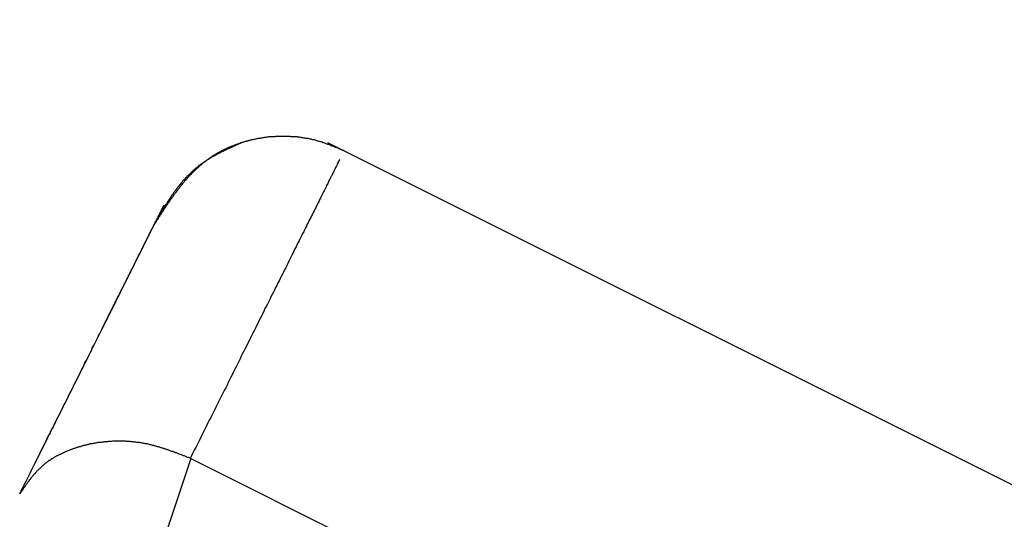
# Model space of a CAD drawing. Extents: x -1151 to -311, y -514 to 674.
# Drawn here: x -786 to -782, y 258 to 260 of the extents above; entities that cross this region are included whole.
import ezdxf

# ---------------------------------------------------------------- set-up
doc = ezdxf.new("R2010")
doc.units = 0
doc.header["$PDSIZE"] = -1
doc.layers.get('0').update_dxf_attribs({"linetype": 'CONTINUOUS'})
doc.layers.get('DEFPOINTS').update_dxf_attribs({"linetype": 'CONTINUOUS'})
doc.layers.add('寸法', color=3, linetype='CONTINUOUS')
doc.layers.add('細線', color=7, linetype='CONTINUOUS')
doc.styles.add('JAPANESE', font='romans.shx', dxfattribs={"bigfont": 'bigfont.shx'})
doc.dimstyles.get("Standard").update_dxf_attribs({"dimtxt": 2.5, "dimasz": 2.5, "dimexe": 1.25, "dimexo": 0.625, "dimtad": 1, "dimcen": 2.5, "dimazin": 3, "dimtfac": 1, "dimtmove": 0, "dimatfit": 3})

# ---------------------------------------------------------------- blocks, each defined once
blk = doc.blocks.new('_OPEN30')
at = {"color": 0, "linetype": 'BYBLOCK'}
for p, q in [((-1, 0.26795), (0, 0)), ((0, 0), (-1, -0.26795)), ((0, 0), (-1, 0))]:
    blk.add_line(p, q, dxfattribs=at)
blk = doc.blocks.new('*U18')
at = {"layer": '寸法', "color": 0, "style": 'JAPANESE'}
blk.add_text('140', height=10, dxfattribs=at).set_placement((-777.916, 102.4883))
blk = doc.blocks.new('_D')
at = {"layer": 'DEFPOINTS', "color": 0}
for p in [(-690.9193, 277.7095), (-830.9127, 125.9137), (-830.9127, 100.4883)]:
    blk.add_point(p, dxfattribs=at)
at = {"layer": '寸法', "color": 0}
for p, q in [((-690.9193, 267.7095), (-690.9193, 100.4883)), ((-830.9127, 115.9137), (-830.9127, 100.4883)), ((-700.9193, 100.4883), (-820.9127, 100.4883))]:
    blk.add_line(p, q, dxfattribs=at)
at = {"layer": '寸法', "color": 0, "xscale": 10, "yscale": 10, "zscale": 10, "rotation": 180}
blk.add_blockref('_OPEN30', (-830.9127, 100.4883), dxfattribs=at)
at = {"layer": '寸法', "color": 0, "xscale": 10, "yscale": 10, "zscale": 10}
blk.add_blockref('_OPEN30', (-690.9193, 100.4883), dxfattribs=at)
at = {"layer": '細線'}
blk.add_blockref('*U18', (0, 0), dxfattribs=at)
blk = doc.blocks.new('*U20')
at = {"layer": '寸法', "color": 0, "style": 'JAPANESE'}
blk.add_text('160', height=10, rotation=90, dxfattribs=at).set_placement((-655.047, 192.7731))
blk = doc.blocks.new('_D_1')
at = {"layer": 'DEFPOINTS', "color": 0}
for p in [(-690.9193, 288.8446), (-803.3374, 128.7016), (-653.047, 128.7016)]:
    blk.add_point(p, dxfattribs=at)
at = {"layer": '寸法', "color": 0}
for p, q in [((-680.9193, 288.8446), (-653.047, 288.8446)), ((-653.047, 278.8446), (-653.047, 138.7016)), ((-793.3374, 128.7016), (-653.047, 128.7016))]:
    blk.add_line(p, q, dxfattribs=at)
at = {"layer": '寸法', "color": 0, "xscale": 10, "yscale": 10, "zscale": 10}
for p, rotation in [((-653.047, 288.8446), 90), ((-653.047, 128.7016), 270)]:
    blk.add_blockref('_OPEN30', p, dxfattribs=dict(at, rotation=rotation))
at = {"layer": '細線'}
blk.add_blockref('*U20', (0, 0), dxfattribs=at)
blk = doc.blocks.new('*U21')
at = {"layer": '寸法', "color": 0, "style": 'JAPANESE'}
blk.add_text('270', height=10, rotation=90, dxfattribs=at).set_placement((-627.5641, 248.6381))
blk = doc.blocks.new('_D_2')
at = {"layer": 'DEFPOINTS', "color": 0}
for p in [(-753.2638, 399.146), (-803.3374, 128.7016), (-625.5641, 128.7016)]:
    blk.add_point(p, dxfattribs=at)
at = {"layer": '寸法', "color": 0}
for p, q in [((-743.2638, 399.146), (-625.5641, 399.146)), ((-625.5641, 389.146), (-625.5641, 138.7016)), ((-793.3374, 128.7016), (-625.5641, 128.7016))]:
    blk.add_line(p, q, dxfattribs=at)
at = {"layer": '寸法', "color": 0, "xscale": 10, "yscale": 10, "zscale": 10}
for p, rotation in [((-625.5641, 399.146), 90), ((-625.5641, 128.7016), 270)]:
    blk.add_blockref('_OPEN30', p, dxfattribs=dict(at, rotation=rotation))
at = {"layer": '細線'}
blk.add_blockref('*U21', (0, 0), dxfattribs=at)
blk = doc.blocks.new('*U19')
at = {"layer": '寸法', "color": 0, "style": 'JAPANESE'}
blk.add_text('179', height=10, dxfattribs=at).set_placement((-785.75, 418.3782))
blk = doc.blocks.new('_D_6')
at = {"layer": 'DEFPOINTS', "color": 0}
for p in [(-858.4881, 416.3782), (-679.4881, 325.4516), (-858.4881, 130.4176)]:
    blk.add_point(p, dxfattribs=at)
at = {"layer": '寸法', "color": 0}
for p, q in [((-858.4881, 140.4176), (-858.4881, 416.3782)), ((-689.4881, 416.3782), (-848.4881, 416.3782)), ((-679.4881, 335.4516), (-679.4881, 416.3782))]:
    blk.add_line(p, q, dxfattribs=at)
at = {"layer": '寸法', "color": 0, "xscale": 10, "yscale": 10, "zscale": 10, "rotation": 180}
blk.add_blockref('_OPEN30', (-858.4881, 416.3782), dxfattribs=at)
at = {"layer": '寸法', "color": 0, "xscale": 10, "yscale": 10, "zscale": 10}
blk.add_blockref('_OPEN30', (-679.4881, 416.3782), dxfattribs=at)
at = {"layer": '細線'}
blk.add_blockref('*U19', (0, 0), dxfattribs=at)

msp = doc.modelspace()

# ---------------------------------------------------------------- linework, layer by layer
at = {"layer": '細線', "linetype": 'CONTINUOUS'}
for p, q in [((-774.4783, 254.1589), (-784.4623, 259.1509)), ((-780.0338, 255.5279), (-784.9658, 257.9939))]:
    msp.add_line(p, q, dxfattribs=at)
at = {"layer": '細線', "linetype": 'CONTINUOUS', "flags": 128}
msp.add_lwpolyline([(-784.9649, 257.9935), (-785.0259, 257.8104), (-785.0739, 257.6665)], dxfattribs=at)
at = {"layer": '細線'}
for points in [[(-784.398, 259.119, 0), (-784.401, 259.12, 0), (-784.404, 259.122, 0), (-784.407, 259.123, 0), (-784.41, 259.124, 0), (-784.413, 259.125, 0), (-784.416, 259.127, 0), (-784.419, 259.128, 0), (-784.422, 259.129, 0), (-784.425, 259.131, 0), (-784.428, 259.132, 0), (-784.432, 259.133, 0), (-784.435, 259.134, 0), (-784.438, 259.136, 0), (-784.441, 259.137, 0), (-784.444, 259.138, 0), (-784.447, 259.139, 0), (-784.45, 259.14, 0), (-784.453, 259.142, 0), (-784.456, 259.143, 0), (-784.459, 259.144, 0), (-784.462, 259.145, 0), (-784.465, 259.146, 0), (-784.468, 259.147, 0), (-784.471, 259.148, 0), (-784.474, 259.149, 0), (-784.477, 259.15, 0), (-784.48, 259.151, 0), (-784.483, 259.153, 0), (-784.486, 259.154, 0), (-784.489, 259.154, 0), (-784.493, 259.155, 0), (-784.496, 259.156, 0), (-784.499, 259.157, 0), (-784.502, 259.158, 0), (-784.505, 259.159, 0), (-784.508, 259.16, 0), (-784.511, 259.161, 0), (-784.514, 259.161, 0), (-784.518, 259.162, 0), (-784.521, 259.163, 0), (-784.524, 259.164, 0), (-784.527, 259.164, 0), (-784.53, 259.165, 0), (-784.533, 259.166, 0), (-784.537, 259.166, 0), (-784.54, 259.167, 0), (-784.543, 259.167, 0), (-784.546, 259.168, 0), (-784.549, 259.168, 0), (-784.553, 259.169, 0), (-784.556, 259.169, 0), (-784.559, 259.17, 0), (-784.562, 259.17, 0), (-784.566, 259.171, 0), (-784.569, 259.171, 0), (-784.572, 259.171, 0), (-784.575, 259.172, 0), (-784.579, 259.172, 0), (-784.582, 259.172, 0), (-784.585, 259.173, 0), (-784.588, 259.173, 0), (-784.592, 259.173, 0), (-784.595, 259.173, 0), (-784.598, 259.173, 0), (-784.601, 259.174, 0), (-784.605, 259.174, 0), (-784.608, 259.174, 0), (-784.611, 259.174, 0), (-784.614, 259.174, 0), (-784.618, 259.174, 0), (-784.621, 259.174, 0), (-784.624, 259.174, 0), (-784.627, 259.174, 0), (-784.631, 259.174, 0), (-784.634, 259.174, 0), (-784.637, 259.174, 0), (-784.641, 259.174, 0), (-784.644, 259.174, 0), (-784.647, 259.174, 0), (-784.65, 259.174, 0), (-784.654, 259.174, 0), (-784.657, 259.173, 0), (-784.66, 259.173, 0), (-784.663, 259.173, 0), (-784.667, 259.173, 0), (-784.67, 259.172, 0), (-784.673, 259.172, 0), (-784.676, 259.172, 0), (-784.679, 259.172, 0), (-784.683, 259.171, 0), (-784.686, 259.171, 0), (-784.689, 259.17, 0), (-784.692, 259.17, 0), (-784.696, 259.17, 0), (-784.699, 259.169, 0), (-784.702, 259.169, 0), (-784.705, 259.168, 0), (-784.708, 259.168, 0), (-784.712, 259.167, 0), (-784.715, 259.167, 0), (-784.718, 259.166, 0), (-784.721, 259.165, 0), (-784.724, 259.165, 0), (-784.728, 259.164, 0), (-784.731, 259.163, 0), (-784.734, 259.163, 0), (-784.737, 259.162, 0), (-784.74, 259.161, 0), (-784.743, 259.161, 0), (-784.745, 259.16, 0), (-784.748, 259.159, 0), (-784.751, 259.159, 0), (-784.754, 259.158, 0), (-784.756, 259.157, 0), (-784.759, 259.157, 0), (-784.761, 259.156, 0), (-784.764, 259.155, 0), (-784.766, 259.155, 0), (-784.768, 259.154, 0), (-784.771, 259.153, 0), (-784.773, 259.153, 0), (-784.775, 259.152, 0), (-784.778, 259.151, 0), (-784.78, 259.15, 0), (-784.782, 259.15, 0), (-784.784, 259.149, 0), (-784.786, 259.148, 0), (-784.789, 259.148, 0), (-784.791, 259.147, 0), (-784.793, 259.146, 0), (-784.795, 259.145, 0), (-784.797, 259.145, 0), (-784.799, 259.144, 0), (-784.801, 259.143, 0), (-784.803, 259.142, 0), (-784.805, 259.142, 0), (-784.807, 259.141, 0), (-784.809, 259.14, 0), (-784.811, 259.139, 0), (-784.813, 259.139, 0), (-784.815, 259.138, 0), (-784.817, 259.137, 0), (-784.819, 259.136, 0), (-784.821, 259.135, 0), (-784.823, 259.135, 0), (-784.825, 259.134, 0), (-784.827, 259.133, 0), (-784.828, 259.132, 0), (-784.83, 259.131, 0), (-784.832, 259.131, 0), (-784.834, 259.13, 0), (-784.836, 259.129, 0), (-784.837, 259.128, 0), (-784.839, 259.127, 0), (-784.841, 259.126, 0), (-784.843, 259.126, 0), (-784.844, 259.125, 0), (-784.846, 259.124, 0), (-784.848, 259.123, 0), (-784.849, 259.122, 0), (-784.851, 259.121, 0), (-784.853, 259.121, 0), (-784.854, 259.12, 0), (-784.856, 259.119, 0), (-784.858, 259.118, 0), (-784.859, 259.117, 0), (-784.861, 259.116, 0), (-784.862, 259.115, 0), (-784.864, 259.114, 0), (-784.866, 259.114, 0), (-784.867, 259.113, 0), (-784.869, 259.112, 0), (-784.87, 259.111, 0), (-784.872, 259.11, 0), (-784.873, 259.109, 0), (-784.875, 259.108, 0), (-784.876, 259.107, 0), (-784.878, 259.106, 0), (-784.879, 259.105, 0), (-784.881, 259.104, 0), (-784.882, 259.104, 0), (-784.884, 259.103, 0), (-784.885, 259.102, 0), (-784.887, 259.101, 0), (-784.888, 259.1, 0), (-784.889, 259.099, 0), (-784.891, 259.098, 0), (-784.892, 259.097, 0), (-784.894, 259.096, 0), (-784.895, 259.095, 0), (-784.896, 259.094, 0), (-784.898, 259.093, 0), (-784.899, 259.092, 0), (-784.901, 259.091, 0), (-784.902, 259.09, 0), (-784.903, 259.089, 0), (-784.905, 259.088, 0), (-784.906, 259.087, 0), (-784.907, 259.086, 0), (-784.909, 259.085, 0), (-784.91, 259.084, 0), (-784.911, 259.083, 0), (-784.913, 259.082, 0), (-784.914, 259.081, 0), (-784.915, 259.08, 0), (-784.917, 259.079, 0), (-784.918, 259.078, 0), (-784.919, 259.077, 0), (-784.921, 259.076, 0), (-784.922, 259.075, 0), (-784.923, 259.074, 0), (-784.924, 259.072, 0), (-784.926, 259.071, 0), (-784.927, 259.07, 0), (-784.928, 259.069, 0), (-784.93, 259.068, 0), (-784.931, 259.067, 0), (-784.932, 259.066, 0), (-784.933, 259.065, 0), (-784.935, 259.064, 0), (-784.936, 259.063, 0), (-784.937, 259.062, 0), (-784.938, 259.061, 0), (-784.939, 259.059, 0), (-784.941, 259.058, 0), (-784.942, 259.057, 0), (-784.943, 259.056, 0), (-784.944, 259.055, 0), (-784.946, 259.054, 0), (-784.947, 259.053, 0), (-784.948, 259.052, 0), (-784.949, 259.05, 0), (-784.95, 259.049, 0), (-784.952, 259.048, 0), (-784.953, 259.047, 0), (-784.954, 259.046, 0), (-784.955, 259.045, 0), (-784.956, 259.043, 0), (-784.957, 259.042, 0), (-784.959, 259.041, 0), (-784.96, 259.04, 0), (-784.961, 259.039, 0), (-784.962, 259.038, 0), (-784.963, 259.036, 0), (-784.964, 259.035, 0), (-784.965, 259.034, 0), (-784.967, 259.033, 0), (-784.968, 259.032, 0), (-784.969, 259.031, 0), (-784.97, 259.029, 0), (-784.971, 259.028, 0), (-784.972, 259.027, 0), (-784.973, 259.026, 0), (-784.974, 259.024, 0), (-784.976, 259.023, 0), (-784.977, 259.022, 0), (-784.978, 259.021, 0), (-784.979, 259.02, 0), (-784.98, 259.018, 0), (-784.981, 259.017, 0), (-784.982, 259.016, 0), (-784.983, 259.015, 0), (-784.984, 259.013, 0), (-784.985, 259.012, 0), (-784.987, 259.011, 0), (-784.988, 259.01, 0), (-784.989, 259.008, 0), (-784.99, 259.007, 0), (-784.991, 259.006, 0), (-784.992, 259.005, 0), (-784.993, 259.003, 0), (-784.994, 259.002, 0), (-784.995, 259.001, 0), (-784.996, 259, 0), (-784.997, 258.998, 0), (-784.998, 258.997, 0), (-784.999, 258.996, 0), (-785, 258.995, 0), (-785.001, 258.993, 0), (-785.002, 258.992, 0), (-785.003, 258.991, 0), (-785.004, 258.989, 0), (-785.005, 258.988, 0), (-785.006, 258.987, 0), (-785.007, 258.986, 0), (-785.008, 258.984, 0), (-785.009, 258.983, 0), (-785.01, 258.982, 0), (-785.011, 258.98, 0), (-785.012, 258.979, 0), (-785.013, 258.978, 0), (-785.014, 258.976, 0), (-785.015, 258.975, 0), (-785.016, 258.974, 0), (-785.017, 258.973, 0), (-785.018, 258.971, 0), (-785.019, 258.97, 0), (-785.02, 258.969, 0), (-785.021, 258.967, 0), (-785.022, 258.966, 0), (-785.023, 258.965, 0), (-785.024, 258.963, 0), (-785.025, 258.962, 0), (-785.026, 258.961, 0), (-785.027, 258.959, 0), (-785.028, 258.958, 0), (-785.029, 258.957, 0), (-785.03, 258.955, 0), (-785.031, 258.954, 0), (-785.032, 258.953, 0), (-785.033, 258.951, 0), (-785.034, 258.95, 0), (-785.035, 258.949, 0), (-785.036, 258.947, 0), (-785.037, 258.946, 0), (-785.038, 258.944, 0), (-785.039, 258.943, 0), (-785.04, 258.942, 0), (-785.041, 258.94, 0), (-785.042, 258.939, 0), (-785.043, 258.938, 0), (-785.043, 258.936, 0), (-785.044, 258.935, 0), (-785.045, 258.934, 0), (-785.046, 258.932, 0), (-785.047, 258.931, 0), (-785.048, 258.929, 0), (-785.049, 258.928, 0), (-785.05, 258.927, 0), (-785.051, 258.925, 0), (-785.052, 258.924, 0), (-785.053, 258.923, 0), (-785.054, 258.921, 0), (-785.055, 258.92, 0), (-785.056, 258.918, 0), (-785.056, 258.917, 0), (-785.057, 258.916, 0), (-785.058, 258.914, 0), (-785.059, 258.913, 0), (-785.06, 258.912, 0), (-785.061, 258.91, 0), (-785.062, 258.909, 0), (-785.063, 258.907, 0), (-785.064, 258.906, 0), (-785.065, 258.905, 0), (-785.066, 258.903, 0), (-785.066, 258.902, 0), (-785.067, 258.9, 0), (-785.068, 258.899, 0), (-785.069, 258.898, 0), (-785.07, 258.896, 0), (-785.071, 258.895, 0), (-785.072, 258.893, 0), (-785.073, 258.892, 0), (-785.074, 258.891, 0), (-785.075, 258.889, 0), (-785.075, 258.888, 0), (-785.076, 258.886, 0), (-785.077, 258.885, 0), (-785.078, 258.884, 0), (-785.079, 258.882, 0), (-785.08, 258.881, 0), (-785.081, 258.879, 0), (-785.082, 258.878, 0), (-785.083, 258.877, 0), (-785.084, 258.875, 0), (-785.084, 258.874, 0), (-785.085, 258.872, 0), (-785.086, 258.871, 0), (-785.087, 258.87, 0), (-785.088, 258.868, 0), (-785.089, 258.867, 0), (-785.09, 258.865, 0), (-785.091, 258.864, 0), (-785.092, 258.863, 0), (-785.092, 258.861, 0), (-785.093, 258.86, 0), (-785.094, 258.858, 0), (-785.095, 258.857, 0), (-785.096, 258.856, 0), (-785.097, 258.854, 0), (-785.098, 258.853, 0), (-785.099, 258.851, 0)], [(-784.778, 259.151, 0), (-784.781, 259.15, 0), (-784.784, 259.148, 0), (-784.787, 259.147, 0), (-784.79, 259.146, 0), (-784.793, 259.144, 0), (-784.796, 259.143, 0), (-784.799, 259.142, 0), (-784.802, 259.14, 0), (-784.805, 259.139, 0), (-784.808, 259.138, 0), (-784.81, 259.137, 0), (-784.813, 259.135, 0), (-784.816, 259.134, 0), (-784.819, 259.133, 0), (-784.822, 259.131, 0), (-784.825, 259.13, 0), (-784.828, 259.129, 0), (-784.831, 259.127, 0), (-784.834, 259.126, 0), (-784.836, 259.125, 0), (-784.839, 259.123, 0), (-784.842, 259.122, 0), (-784.845, 259.12, 0), (-784.848, 259.119, 0), (-784.851, 259.118, 0), (-784.853, 259.116, 0), (-784.856, 259.115, 0), (-784.859, 259.113, 0), (-784.862, 259.112, 0), (-784.865, 259.111, 0), (-784.867, 259.109, 0), (-784.87, 259.108, 0), (-784.873, 259.106, 0), (-784.875, 259.105, 0), (-784.878, 259.103, 0), (-784.881, 259.102, 0), (-784.883, 259.1, 0), (-784.886, 259.099, 0), (-784.889, 259.097, 0), (-784.891, 259.096, 0), (-784.894, 259.094, 0), (-784.896, 259.093, 0), (-784.899, 259.091, 0), (-784.901, 259.09, 0), (-784.904, 259.088, 0), (-784.906, 259.087, 0), (-784.909, 259.085, 0), (-784.911, 259.083, 0), (-784.914, 259.082, 0), (-784.916, 259.08, 0), (-784.919, 259.078, 0), (-784.921, 259.077, 0), (-784.923, 259.075, 0), (-784.926, 259.073, 0), (-784.928, 259.072, 0), (-784.93, 259.07, 0), (-784.932, 259.068, 0), (-784.935, 259.067, 0), (-784.937, 259.065, 0), (-784.939, 259.063, 0), (-784.941, 259.061, 0), (-784.944, 259.059, 0), (-784.946, 259.058, 0), (-784.948, 259.056, 0), (-784.95, 259.054, 0), (-784.952, 259.052, 0), (-784.954, 259.05, 0), (-784.956, 259.049, 0), (-784.958, 259.047, 0), (-784.96, 259.045, 0), (-784.962, 259.043, 0), (-784.964, 259.041, 0), (-784.966, 259.039, 0), (-784.968, 259.037, 0), (-784.97, 259.035, 0), (-784.972, 259.033, 0), (-784.974, 259.031, 0), (-784.976, 259.03, 0), (-784.978, 259.028, 0), (-784.98, 259.026, 0), (-784.982, 259.024, 0), (-784.984, 259.022, 0), (-784.986, 259.02, 0), (-784.987, 259.018, 0), (-784.989, 259.016, 0), (-784.991, 259.014, 0), (-784.993, 259.012, 0), (-784.995, 259.01, 0), (-784.996, 259.008, 0), (-784.998, 259.005, 0), (-785, 259.003, 0), (-785.002, 259.001, 0), (-785.003, 258.999, 0), (-785.005, 258.997, 0), (-785.007, 258.995, 0), (-785.008, 258.993, 0), (-785.01, 258.991, 0), (-785.012, 258.989, 0), (-785.013, 258.987, 0), (-785.015, 258.985, 0), (-785.017, 258.982, 0), (-785.018, 258.98, 0), (-785.02, 258.978, 0), (-785.021, 258.976, 0), (-785.023, 258.974, 0), (-785.025, 258.972, 0), (-785.026, 258.97, 0), (-785.028, 258.967, 0), (-785.029, 258.965, 0), (-785.031, 258.963, 0), (-785.032, 258.961, 0), (-785.034, 258.959, 0), (-785.035, 258.956, 0), (-785.037, 258.954, 0), (-785.038, 258.952, 0), (-785.04, 258.95, 0), (-785.041, 258.948, 0), (-785.043, 258.945, 0), (-785.044, 258.943, 0), (-785.046, 258.941, 0), (-785.047, 258.939, 0), (-785.049, 258.936, 0), (-785.05, 258.934, 0), (-785.051, 258.932, 0), (-785.053, 258.93, 0), (-785.054, 258.927, 0), (-785.056, 258.925, 0), (-785.057, 258.923, 0), (-785.058, 258.921, 0), (-785.06, 258.918, 0), (-785.061, 258.916, 0), (-785.063, 258.914, 0), (-785.064, 258.911, 0), (-785.065, 258.909, 0), (-785.067, 258.907, 0), (-785.068, 258.905, 0), (-785.069, 258.902, 0), (-785.071, 258.9, 0), (-785.072, 258.898, 0), (-785.073, 258.895, 0), (-785.075, 258.893, 0), (-785.076, 258.891, 0), (-785.078, 258.888, 0), (-785.079, 258.886, 0), (-785.08, 258.884, 0), (-785.082, 258.882, 0), (-785.083, 258.879, 0), (-785.084, 258.877, 0), (-785.085, 258.875, 0), (-785.087, 258.872, 0), (-785.088, 258.87, 0), (-785.089, 258.868, 0), (-785.091, 258.865, 0), (-785.092, 258.863, 0), (-785.093, 258.861, 0), (-785.095, 258.858, 0), (-785.096, 258.856, 0), (-785.097, 258.854, 0), (-785.099, 258.851, 0)], [(-784.427, 259.073, 0), (-784.427, 259.074, 0), (-784.426, 259.075, 0), (-784.426, 259.076, 0), (-784.425, 259.077, 0), (-784.425, 259.078, 0), (-784.424, 259.079, 0), (-784.424, 259.08, 0), (-784.423, 259.081, 0), (-784.423, 259.082, 0), (-784.422, 259.083, 0), (-784.422, 259.084, 0), (-784.422, 259.084, 0), (-784.421, 259.085, 0), (-784.421, 259.086, 0), (-784.42, 259.087, 0), (-784.42, 259.087, 0), (-784.42, 259.088, 0), (-784.42, 259.088, 0), (-784.419, 259.089, 0), (-784.419, 259.089, 0), (-784.419, 259.09, 0), (-784.419, 259.09, 0), (-784.419, 259.09, 0), (-784.419, 259.09, 0), (-784.419, 259.09, 0), (-784.419, 259.09, 0), (-784.419, 259.09, 0), (-784.419, 259.09, 0), (-784.419, 259.089, 0), (-784.419, 259.089, 0), (-784.42, 259.088, 0), (-784.42, 259.088, 0), (-784.42, 259.087, 0), (-784.421, 259.086, 0), (-784.421, 259.085, 0), (-784.422, 259.084, 0), (-784.422, 259.083, 0), (-784.423, 259.081, 0), (-784.424, 259.08, 0), (-784.425, 259.078, 0), (-784.425, 259.077, 0), (-784.426, 259.075, 0), (-784.427, 259.073, 0), (-784.428, 259.071, 0), (-784.429, 259.069, 0), (-784.43, 259.067, 0), (-784.431, 259.065, 0), (-784.433, 259.062, 0), (-784.434, 259.06, 0), (-784.435, 259.057, 0), (-784.437, 259.054, 0), (-784.438, 259.052, 0), (-784.439, 259.049, 0), (-784.441, 259.046, 0), (-784.442, 259.043, 0), (-784.444, 259.039, 0), (-784.446, 259.036, 0), (-784.447, 259.033, 0), (-784.449, 259.029, 0), (-784.451, 259.026, 0), (-784.453, 259.022, 0), (-784.455, 259.018, 0), (-784.457, 259.014, 0), (-784.459, 259.01, 0), (-784.461, 259.006, 0), (-784.463, 259.002, 0), (-784.465, 258.998, 0), (-784.467, 258.994, 0), (-784.469, 258.989, 0), (-784.471, 258.985, 0), (-784.474, 258.98, 0), (-784.476, 258.975, 0), (-784.478, 258.971, 0), (-784.481, 258.966, 0), (-784.483, 258.961, 0), (-784.486, 258.956, 0), (-784.488, 258.951, 0), (-784.491, 258.946, 0), (-784.494, 258.94, 0), (-784.496, 258.935, 0), (-784.499, 258.929, 0), (-784.502, 258.924, 0), (-784.505, 258.918, 0), (-784.507, 258.913, 0), (-784.51, 258.907, 0), (-784.513, 258.901, 0), (-784.516, 258.895, 0), (-784.519, 258.889, 0), (-784.522, 258.883, 0), (-784.525, 258.877, 0), (-784.528, 258.871, 0), (-784.532, 258.865, 0), (-784.535, 258.858, 0), (-784.538, 258.852, 0), (-784.541, 258.845, 0), (-784.544, 258.839, 0), (-784.548, 258.832, 0), (-784.551, 258.825, 0), (-784.555, 258.818, 0), (-784.558, 258.812, 0), (-784.561, 258.805, 0), (-784.565, 258.798, 0), (-784.568, 258.791, 0), (-784.572, 258.784, 0), (-784.576, 258.776, 0), (-784.579, 258.769, 0), (-784.583, 258.762, 0), (-784.587, 258.754, 0), (-784.59, 258.747, 0), (-784.594, 258.739, 0), (-784.598, 258.732, 0), (-784.602, 258.724, 0), (-784.606, 258.717, 0), (-784.609, 258.709, 0), (-784.613, 258.701, 0), (-784.617, 258.693, 0), (-784.621, 258.685, 0), (-784.625, 258.677, 0), (-784.629, 258.669, 0), (-784.633, 258.661, 0), (-784.637, 258.653, 0), (-784.641, 258.645, 0), (-784.646, 258.637, 0), (-784.65, 258.628, 0), (-784.654, 258.62, 0), (-784.658, 258.611, 0), (-784.662, 258.603, 0), (-784.667, 258.595, 0), (-784.671, 258.586, 0), (-784.675, 258.577, 0), (-784.679, 258.569, 0), (-784.684, 258.56, 0), (-784.688, 258.551, 0), (-784.693, 258.543, 0), (-784.697, 258.534, 0), (-784.701, 258.525, 0), (-784.706, 258.516, 0), (-784.71, 258.507, 0), (-784.715, 258.498, 0), (-784.719, 258.489, 0), (-784.724, 258.48, 0), (-784.728, 258.471, 0), (-784.733, 258.462, 0), (-784.737, 258.453, 0), (-784.742, 258.443, 0), (-784.747, 258.434, 0), (-784.751, 258.425, 0), (-784.756, 258.416, 0), (-784.761, 258.406, 0), (-784.765, 258.397, 0), (-784.77, 258.387, 0), (-784.775, 258.378, 0), (-784.78, 258.369, 0), (-784.784, 258.359, 0), (-784.789, 258.349, 0), (-784.794, 258.34, 0), (-784.799, 258.33, 0), (-784.803, 258.321, 0), (-784.808, 258.311, 0), (-784.813, 258.301, 0), (-784.818, 258.292, 0), (-784.823, 258.282, 0), (-784.828, 258.272, 0), (-784.832, 258.263, 0), (-784.837, 258.253, 0), (-784.842, 258.243, 0), (-784.847, 258.233, 0), (-784.852, 258.223, 0), (-784.857, 258.214, 0), (-784.862, 258.204, 0), (-784.867, 258.194, 0), (-784.872, 258.184, 0), (-784.877, 258.174, 0), (-784.882, 258.164, 0), (-784.887, 258.154, 0), (-784.892, 258.144, 0), (-784.897, 258.134, 0), (-784.902, 258.124, 0), (-784.907, 258.114, 0), (-784.912, 258.104, 0), (-784.917, 258.094, 0), (-784.922, 258.084, 0), (-784.927, 258.074, 0), (-784.932, 258.064, 0), (-784.937, 258.054, 0), (-784.942, 258.044, 0), (-784.947, 258.034, 0), (-784.952, 258.024, 0), (-784.957, 258.014, 0), (-784.962, 258.004, 0), (-784.967, 257.994, 0)], [(-785.514, 258.021, 0), (-785.509, 258.03, 0), (-785.505, 258.04, 0), (-785.5, 258.049, 0), (-785.495, 258.058, 0), (-785.491, 258.068, 0), (-785.486, 258.077, 0), (-785.481, 258.086, 0), (-785.477, 258.095, 0), (-785.472, 258.105, 0), (-785.467, 258.114, 0), (-785.463, 258.123, 0), (-785.458, 258.132, 0), (-785.454, 258.142, 0), (-785.449, 258.151, 0), (-785.444, 258.16, 0), (-785.44, 258.169, 0), (-785.435, 258.178, 0), (-785.431, 258.187, 0), (-785.426, 258.196, 0), (-785.422, 258.205, 0), (-785.417, 258.214, 0), (-785.413, 258.223, 0), (-785.408, 258.232, 0), (-785.404, 258.241, 0), (-785.399, 258.25, 0), (-785.395, 258.259, 0), (-785.391, 258.267, 0), (-785.386, 258.276, 0), (-785.382, 258.285, 0), (-785.378, 258.293, 0), (-785.373, 258.302, 0), (-785.369, 258.31, 0), (-785.365, 258.319, 0), (-785.361, 258.327, 0), (-785.357, 258.335, 0), (-785.353, 258.344, 0), (-785.348, 258.352, 0), (-785.344, 258.36, 0), (-785.34, 258.368, 0), (-785.336, 258.376, 0), (-785.332, 258.384, 0), (-785.328, 258.392, 0), (-785.325, 258.4, 0), (-785.321, 258.407, 0), (-785.317, 258.415, 0), (-785.313, 258.423, 0), (-785.309, 258.43, 0), (-785.306, 258.437, 0), (-785.302, 258.445, 0), (-785.298, 258.452, 0), (-785.295, 258.459, 0), (-785.291, 258.466, 0), (-785.288, 258.473, 0), (-785.284, 258.48, 0), (-785.281, 258.487, 0), (-785.277, 258.494, 0), (-785.274, 258.5, 0), (-785.271, 258.507, 0), (-785.268, 258.514, 0), (-785.264, 258.52, 0), (-785.261, 258.526, 0), (-785.258, 258.533, 0), (-785.255, 258.539, 0), (-785.252, 258.545, 0), (-785.249, 258.551, 0), (-785.246, 258.557, 0), (-785.243, 258.563, 0), (-785.24, 258.569, 0), (-785.237, 258.575, 0), (-785.234, 258.581, 0), (-785.231, 258.586, 0), (-785.228, 258.592, 0), (-785.226, 258.597, 0), (-785.223, 258.603, 0), (-785.22, 258.608, 0), (-785.218, 258.614, 0), (-785.215, 258.619, 0), (-785.212, 258.624, 0), (-785.21, 258.629, 0), (-785.207, 258.634, 0), (-785.205, 258.639, 0), (-785.202, 258.644, 0), (-785.2, 258.649, 0), (-785.197, 258.654, 0), (-785.195, 258.659, 0), (-785.192, 258.664, 0), (-785.19, 258.669, 0), (-785.188, 258.673, 0), (-785.185, 258.678, 0), (-785.183, 258.682, 0), (-785.181, 258.687, 0), (-785.179, 258.691, 0), (-785.177, 258.696, 0), (-785.174, 258.7, 0), (-785.172, 258.704, 0), (-785.17, 258.708, 0), (-785.168, 258.713, 0), (-785.166, 258.717, 0), (-785.164, 258.721, 0), (-785.162, 258.725, 0), (-785.16, 258.729, 0), (-785.158, 258.733, 0), (-785.156, 258.737, 0), (-785.154, 258.74, 0), (-785.152, 258.744, 0), (-785.15, 258.748, 0), (-785.148, 258.752, 0), (-785.147, 258.755, 0), (-785.145, 258.759, 0), (-785.143, 258.763, 0), (-785.141, 258.766, 0), (-785.139, 258.77, 0), (-785.138, 258.773, 0), (-785.136, 258.777, 0), (-785.134, 258.78, 0), (-785.133, 258.783, 0), (-785.131, 258.787, 0), (-785.129, 258.79, 0), (-785.128, 258.793, 0), (-785.126, 258.797, 0), (-785.124, 258.8, 0), (-785.123, 258.803, 0), (-785.121, 258.806, 0), (-785.12, 258.809, 0), (-785.118, 258.812, 0), (-785.117, 258.815, 0), (-785.115, 258.819, 0), (-785.114, 258.822, 0), (-785.112, 258.824, 0), (-785.111, 258.827, 0), (-785.109, 258.83, 0), (-785.108, 258.833, 0), (-785.106, 258.836, 0), (-785.105, 258.839, 0), (-785.103, 258.842, 0), (-785.102, 258.845, 0), (-785.101, 258.847, 0), (-785.099, 258.85, 0), (-785.098, 258.853, 0), (-785.097, 258.856, 0), (-785.095, 258.858, 0), (-785.094, 258.861, 0), (-785.093, 258.863, 0), (-785.091, 258.866, 0), (-785.09, 258.868, 0), (-785.089, 258.871, 0), (-785.088, 258.873, 0), (-785.086, 258.876, 0), (-785.085, 258.878, 0), (-785.084, 258.88, 0), (-785.083, 258.883, 0), (-785.082, 258.885, 0), (-785.081, 258.887, 0), (-785.08, 258.889, 0), (-785.079, 258.891, 0), (-785.078, 258.893, 0), (-785.077, 258.895, 0), (-785.076, 258.897, 0), (-785.075, 258.899, 0), (-785.074, 258.9, 0), (-785.073, 258.902, 0), (-785.073, 258.904, 0), (-785.072, 258.905, 0), (-785.071, 258.907, 0), (-785.07, 258.908, 0), (-785.07, 258.91, 0), (-785.069, 258.911, 0), (-785.068, 258.912, 0), (-785.068, 258.913, 0), (-785.067, 258.914, 0), (-785.067, 258.915, 0), (-785.066, 258.916, 0), (-785.066, 258.917, 0), (-785.065, 258.918, 0), (-785.065, 258.919, 0), (-785.065, 258.919, 0), (-785.064, 258.92, 0), (-785.064, 258.92, 0), (-785.064, 258.921, 0), (-785.064, 258.921, 0), (-785.064, 258.921, 0), (-785.064, 258.922, 0), (-785.064, 258.922, 0), (-785.064, 258.922, 0), (-785.064, 258.921, 0), (-785.064, 258.921, 0), (-785.064, 258.921, 0), (-785.064, 258.92, 0), (-785.064, 258.92, 0), (-785.065, 258.919, 0), (-785.065, 258.919, 0), (-785.065, 258.918, 0), (-785.066, 258.917, 0), (-785.066, 258.916, 0), (-785.067, 258.915, 0), (-785.068, 258.914, 0), (-785.068, 258.912, 0), (-785.069, 258.911, 0), (-785.07, 258.909, 0), (-785.071, 258.908, 0), (-785.071, 258.906, 0), (-785.072, 258.904, 0), (-785.073, 258.902, 0), (-785.074, 258.9, 0), (-785.076, 258.898, 0), (-785.077, 258.895, 0), (-785.078, 258.893, 0), (-785.079, 258.89, 0), (-785.081, 258.888, 0), (-785.082, 258.885, 0), (-785.083, 258.882, 0), (-785.085, 258.879, 0), (-785.087, 258.876, 0), (-785.088, 258.872, 0), (-785.09, 258.869, 0), (-785.092, 258.865, 0), (-785.094, 258.861, 0), (-785.096, 258.858, 0), (-785.098, 258.854, 0), (-785.1, 258.85, 0), (-785.102, 258.846, 0), (-785.104, 258.841, 0), (-785.106, 258.837, 0)], [(-785.592, 257.864, 0), (-785.588, 257.873, 0), (-785.583, 257.883, 0), (-785.578, 257.892, 0), (-785.573, 257.902, 0), (-785.569, 257.911, 0), (-785.564, 257.921, 0), (-785.559, 257.93, 0), (-785.554, 257.94, 0), (-785.55, 257.949, 0), (-785.545, 257.959, 0), (-785.54, 257.968, 0), (-785.535, 257.978, 0), (-785.531, 257.987, 0), (-785.526, 257.997, 0), (-785.521, 258.006, 0), (-785.517, 258.015, 0), (-785.512, 258.025, 0), (-785.507, 258.034, 0), (-785.503, 258.043, 0), (-785.498, 258.053, 0), (-785.493, 258.062, 0), (-785.489, 258.071, 0), (-785.484, 258.08, 0), (-785.479, 258.09, 0), (-785.475, 258.099, 0), (-785.47, 258.108, 0), (-785.466, 258.117, 0), (-785.461, 258.126, 0), (-785.457, 258.135, 0), (-785.452, 258.144, 0), (-785.448, 258.153, 0), (-785.443, 258.162, 0), (-785.439, 258.171, 0), (-785.434, 258.18, 0), (-785.43, 258.189, 0), (-785.425, 258.198, 0), (-785.421, 258.207, 0), (-785.416, 258.216, 0), (-785.412, 258.225, 0), (-785.408, 258.233, 0), (-785.403, 258.242, 0), (-785.399, 258.251, 0), (-785.395, 258.259, 0), (-785.391, 258.268, 0), (-785.386, 258.276, 0), (-785.382, 258.285, 0), (-785.378, 258.293, 0), (-785.374, 258.301, 0), (-785.369, 258.31, 0), (-785.365, 258.318, 0), (-785.361, 258.326, 0), (-785.357, 258.334, 0), (-785.353, 258.342, 0), (-785.349, 258.35, 0), (-785.345, 258.358, 0), (-785.341, 258.366, 0), (-785.337, 258.374, 0), (-785.333, 258.382, 0), (-785.329, 258.39, 0), (-785.326, 258.398, 0), (-785.322, 258.405, 0), (-785.318, 258.413, 0), (-785.314, 258.42, 0), (-785.31, 258.428, 0), (-785.307, 258.435, 0), (-785.303, 258.443, 0), (-785.299, 258.45, 0), (-785.296, 258.457, 0), (-785.292, 258.464, 0), (-785.289, 258.471, 0), (-785.285, 258.478, 0), (-785.282, 258.485, 0), (-785.278, 258.492, 0), (-785.275, 258.499, 0), (-785.272, 258.505, 0), (-785.268, 258.512, 0), (-785.265, 258.519, 0), (-785.262, 258.525, 0), (-785.259, 258.531, 0), (-785.256, 258.538, 0), (-785.252, 258.544, 0), (-785.249, 258.55, 0), (-785.246, 258.556, 0), (-785.243, 258.562, 0), (-785.24, 258.568, 0), (-785.237, 258.574, 0), (-785.235, 258.58, 0), (-785.232, 258.585, 0), (-785.229, 258.591, 0), (-785.226, 258.596, 0), (-785.223, 258.602, 0), (-785.221, 258.607, 0), (-785.218, 258.613, 0), (-785.215, 258.618, 0), (-785.213, 258.623, 0), (-785.21, 258.628, 0), (-785.208, 258.633, 0), (-785.205, 258.638, 0), (-785.203, 258.643, 0), (-785.2, 258.648, 0), (-785.198, 258.653, 0), (-785.195, 258.658, 0), (-785.193, 258.663, 0), (-785.191, 258.667, 0), (-785.188, 258.672, 0), (-785.186, 258.676, 0), (-785.184, 258.681, 0), (-785.182, 258.685, 0), (-785.179, 258.69, 0), (-785.177, 258.694, 0), (-785.175, 258.698, 0), (-785.173, 258.703, 0), (-785.171, 258.707, 0), (-785.169, 258.711, 0), (-785.167, 258.715, 0), (-785.165, 258.719, 0), (-785.163, 258.723, 0), (-785.161, 258.727, 0), (-785.159, 258.731, 0), (-785.157, 258.735, 0), (-785.155, 258.739, 0), (-785.153, 258.743, 0), (-785.151, 258.746, 0), (-785.149, 258.75, 0), (-785.147, 258.754, 0), (-785.146, 258.757, 0), (-785.144, 258.761, 0), (-785.142, 258.765, 0), (-785.14, 258.768, 0), (-785.138, 258.772, 0), (-785.137, 258.775, 0), (-785.135, 258.779, 0), (-785.133, 258.782, 0), (-785.131, 258.786, 0), (-785.13, 258.789, 0), (-785.128, 258.792, 0), (-785.126, 258.796, 0), (-785.125, 258.799, 0), (-785.123, 258.802, 0), (-785.121, 258.806, 0), (-785.12, 258.809, 0), (-785.118, 258.812, 0), (-785.117, 258.816, 0), (-785.115, 258.819, 0), (-785.113, 258.822, 0), (-785.112, 258.825, 0), (-785.11, 258.828, 0), (-785.109, 258.832, 0), (-785.107, 258.835, 0), (-785.105, 258.838, 0), (-785.104, 258.841, 0), (-785.102, 258.844, 0), (-785.101, 258.847, 0), (-785.099, 258.85, 0), (-785.098, 258.853, 0), (-785.096, 258.857, 0), (-785.095, 258.86, 0), (-785.093, 258.863, 0), (-785.091, 258.866, 0)], [(-784.966, 257.994, 0), (-784.968, 257.995, 0), (-784.971, 257.996, 0), (-784.973, 257.997, 0), (-784.976, 257.998, 0), (-784.979, 257.999, 0), (-784.981, 258, 0), (-784.984, 258.001, 0), (-784.986, 258.002, 0), (-784.989, 258.003, 0), (-784.992, 258.004, 0), (-784.994, 258.005, 0), (-784.997, 258.006, 0), (-784.999, 258.007, 0), (-785.002, 258.008, 0), (-785.004, 258.009, 0), (-785.007, 258.01, 0), (-785.01, 258.011, 0), (-785.012, 258.012, 0), (-785.015, 258.013, 0), (-785.017, 258.014, 0), (-785.02, 258.015, 0), (-785.022, 258.016, 0), (-785.025, 258.017, 0), (-785.028, 258.018, 0), (-785.03, 258.019, 0), (-785.033, 258.019, 0), (-785.035, 258.02, 0), (-785.038, 258.021, 0), (-785.04, 258.022, 0), (-785.043, 258.023, 0), (-785.046, 258.024, 0), (-785.048, 258.025, 0), (-785.051, 258.026, 0), (-785.053, 258.027, 0), (-785.056, 258.028, 0), (-785.059, 258.028, 0), (-785.061, 258.029, 0), (-785.064, 258.03, 0), (-785.066, 258.031, 0), (-785.069, 258.032, 0), (-785.072, 258.033, 0), (-785.074, 258.033, 0), (-785.077, 258.034, 0), (-785.079, 258.035, 0), (-785.082, 258.036, 0), (-785.085, 258.037, 0), (-785.087, 258.037, 0), (-785.09, 258.038, 0), (-785.092, 258.039, 0), (-785.095, 258.039, 0), (-785.098, 258.04, 0), (-785.1, 258.041, 0), (-785.103, 258.042, 0), (-785.105, 258.042, 0), (-785.108, 258.043, 0), (-785.111, 258.044, 0), (-785.113, 258.044, 0), (-785.116, 258.045, 0), (-785.118, 258.045, 0), (-785.121, 258.046, 0), (-785.124, 258.047, 0), (-785.126, 258.047, 0), (-785.129, 258.048, 0), (-785.131, 258.048, 0), (-785.134, 258.049, 0), (-785.137, 258.049, 0), (-785.139, 258.05, 0), (-785.142, 258.05, 0), (-785.145, 258.051, 0), (-785.147, 258.051, 0), (-785.15, 258.051, 0), (-785.152, 258.052, 0), (-785.155, 258.052, 0), (-785.158, 258.053, 0), (-785.16, 258.053, 0), (-785.163, 258.053, 0), (-785.166, 258.054, 0), (-785.168, 258.054, 0), (-785.171, 258.054, 0), (-785.174, 258.054, 0), (-785.176, 258.055, 0), (-785.179, 258.055, 0), (-785.181, 258.055, 0), (-785.184, 258.055, 0), (-785.187, 258.056, 0), (-785.189, 258.056, 0), (-785.192, 258.056, 0), (-785.195, 258.056, 0), (-785.197, 258.056, 0), (-785.2, 258.056, 0), (-785.203, 258.057, 0), (-785.205, 258.057, 0), (-785.208, 258.057, 0), (-785.21, 258.057, 0), (-785.213, 258.057, 0), (-785.216, 258.057, 0), (-785.218, 258.057, 0), (-785.221, 258.057, 0), (-785.224, 258.057, 0), (-785.226, 258.057, 0), (-785.229, 258.057, 0), (-785.231, 258.057, 0), (-785.234, 258.057, 0), (-785.237, 258.057, 0), (-785.239, 258.057, 0), (-785.242, 258.057, 0), (-785.244, 258.057, 0), (-785.247, 258.057, 0), (-785.25, 258.057, 0), (-785.252, 258.057, 0), (-785.255, 258.056, 0), (-785.257, 258.056, 0), (-785.26, 258.056, 0), (-785.262, 258.056, 0), (-785.265, 258.056, 0), (-785.268, 258.056, 0), (-785.27, 258.055, 0), (-785.273, 258.055, 0), (-785.275, 258.055, 0), (-785.278, 258.055, 0), (-785.28, 258.055, 0), (-785.283, 258.054, 0), (-785.285, 258.054, 0), (-785.288, 258.054, 0), (-785.29, 258.054, 0), (-785.293, 258.053, 0), (-785.295, 258.053, 0), (-785.298, 258.053, 0), (-785.301, 258.052, 0), (-785.303, 258.052, 0), (-785.306, 258.052, 0), (-785.308, 258.051, 0), (-785.31, 258.051, 0), (-785.313, 258.05, 0), (-785.315, 258.05, 0), (-785.318, 258.05, 0), (-785.32, 258.049, 0), (-785.323, 258.049, 0), (-785.325, 258.048, 0), (-785.328, 258.048, 0), (-785.33, 258.047, 0), (-785.333, 258.047, 0), (-785.335, 258.046, 0), (-785.337, 258.046, 0), (-785.34, 258.045, 0), (-785.342, 258.045, 0), (-785.345, 258.044, 0), (-785.347, 258.044, 0), (-785.349, 258.043, 0), (-785.352, 258.042, 0), (-785.354, 258.042, 0), (-785.357, 258.041, 0), (-785.359, 258.041, 0), (-785.361, 258.04, 0), (-785.364, 258.039, 0), (-785.366, 258.039, 0), (-785.368, 258.038, 0), (-785.371, 258.037, 0), (-785.373, 258.037, 0), (-785.375, 258.036, 0), (-785.378, 258.035, 0), (-785.38, 258.035, 0), (-785.382, 258.034, 0), (-785.385, 258.033, 0), (-785.387, 258.032, 0), (-785.389, 258.032, 0), (-785.391, 258.031, 0), (-785.394, 258.03, 0), (-785.396, 258.029, 0), (-785.398, 258.028, 0), (-785.4, 258.028, 0), (-785.403, 258.027, 0), (-785.405, 258.026, 0), (-785.407, 258.025, 0), (-785.409, 258.024, 0), (-785.411, 258.023, 0), (-785.414, 258.022, 0), (-785.416, 258.022, 0), (-785.418, 258.021, 0), (-785.42, 258.02, 0), (-785.422, 258.019, 0), (-785.424, 258.018, 0), (-785.427, 258.017, 0), (-785.429, 258.016, 0), (-785.431, 258.015, 0), (-785.433, 258.014, 0), (-785.435, 258.013, 0), (-785.437, 258.012, 0), (-785.439, 258.011, 0), (-785.441, 258.01, 0), (-785.443, 258.009, 0), (-785.446, 258.008, 0), (-785.448, 258.007, 0), (-785.45, 258.006, 0), (-785.452, 258.005, 0), (-785.454, 258.004, 0), (-785.456, 258.003, 0), (-785.458, 258.002, 0), (-785.46, 258.001, 0), (-785.462, 258, 0), (-785.464, 257.999, 0), (-785.466, 257.997, 0), (-785.468, 257.996, 0), (-785.47, 257.995, 0), (-785.471, 257.994, 0), (-785.473, 257.993, 0), (-785.475, 257.992, 0), (-785.477, 257.991, 0), (-785.479, 257.989, 0), (-785.481, 257.988, 0), (-785.483, 257.987, 0), (-785.485, 257.986, 0), (-785.486, 257.984, 0), (-785.488, 257.983, 0), (-785.49, 257.982, 0), (-785.492, 257.981, 0), (-785.494, 257.979, 0), (-785.495, 257.978, 0), (-785.497, 257.977, 0), (-785.499, 257.975, 0), (-785.5, 257.974, 0), (-785.502, 257.972, 0), (-785.504, 257.971, 0), (-785.506, 257.97, 0), (-785.507, 257.968, 0), (-785.509, 257.967, 0), (-785.51, 257.965, 0), (-785.512, 257.964, 0), (-785.514, 257.962, 0), (-785.515, 257.961, 0), (-785.517, 257.959, 0), (-785.518, 257.958, 0), (-785.52, 257.956, 0), (-785.521, 257.955, 0), (-785.523, 257.953, 0), (-785.525, 257.952, 0), (-785.526, 257.95, 0), (-785.528, 257.949, 0), (-785.529, 257.947, 0), (-785.531, 257.946, 0), (-785.532, 257.944, 0), (-785.533, 257.942, 0), (-785.535, 257.941, 0), (-785.536, 257.939, 0), (-785.538, 257.938, 0), (-785.539, 257.936, 0), (-785.541, 257.934, 0), (-785.542, 257.933, 0), (-785.543, 257.931, 0), (-785.545, 257.929, 0), (-785.546, 257.928, 0), (-785.548, 257.926, 0), (-785.549, 257.924, 0), (-785.55, 257.923, 0), (-785.552, 257.921, 0), (-785.553, 257.919, 0), (-785.554, 257.917, 0), (-785.556, 257.916, 0), (-785.557, 257.914, 0), (-785.558, 257.912, 0), (-785.56, 257.91, 0), (-785.561, 257.909, 0), (-785.562, 257.907, 0), (-785.563, 257.905, 0), (-785.565, 257.903, 0), (-785.566, 257.902, 0), (-785.567, 257.9, 0), (-785.569, 257.898, 0), (-785.57, 257.896, 0), (-785.571, 257.895, 0), (-785.572, 257.893, 0), (-785.574, 257.891, 0), (-785.575, 257.889, 0), (-785.576, 257.887, 0), (-785.577, 257.886, 0), (-785.579, 257.884, 0), (-785.58, 257.882, 0), (-785.581, 257.88, 0), (-785.582, 257.878, 0), (-785.584, 257.877, 0), (-785.585, 257.875, 0), (-785.586, 257.873, 0), (-785.587, 257.871, 0), (-785.589, 257.869, 0), (-785.59, 257.868, 0), (-785.591, 257.866, 0), (-785.592, 257.864, 0)]]:
    msp.add_polyline3d(points, dxfattribs=at)

# ---------------------------------------------------------------- dimensions: what is measured, and where the dimension line sits
at = {"layer": '寸法'}
for base, p1, p2, picture, middle in [((-858.4881, 416.3782), (-679.4881, 325.4516), (-858.4881, 130.4176), '_D_6', (-770.9881, 416.3782)), ((-830.9127, 100.4883), (-690.9193, 277.7095), (-830.9127, 125.9137), '_D', (-762.916, 100.4883))]:
    dim = msp.add_linear_dim(base=base, p1=p1, p2=p2, dimstyle='Standard', override={"dimtxt": 1, "dimasz": 1, "dimexo": 1, "dimgap": 0.2}, dxfattribs=at)
    dim.commit()
    dim.dimension.update_dxf_attribs({"geometry": picture, "text_midpoint": middle, "dimtype": 128})
for base, p1, picture, middle in [((-625.5641, 128.7016), (-753.2638, 399.146), '_D_2', (-625.5641, 262.9238)), ((-653.047, 128.7016), (-690.9193, 288.8446), '_D_1', (-653.047, 207.7731))]:
    dim = msp.add_linear_dim(base=base, p1=p1, p2=(-803.3374, 128.7016), angle=90, dimstyle='Standard', override={"dimtxt": 1, "dimasz": 1, "dimexo": 1, "dimgap": 0.2}, dxfattribs=at)
    dim.commit()
    dim.dimension.update_dxf_attribs({"geometry": picture, "text_midpoint": middle, "dimtype": 128})

doc.saveas('drawing.dxf')
